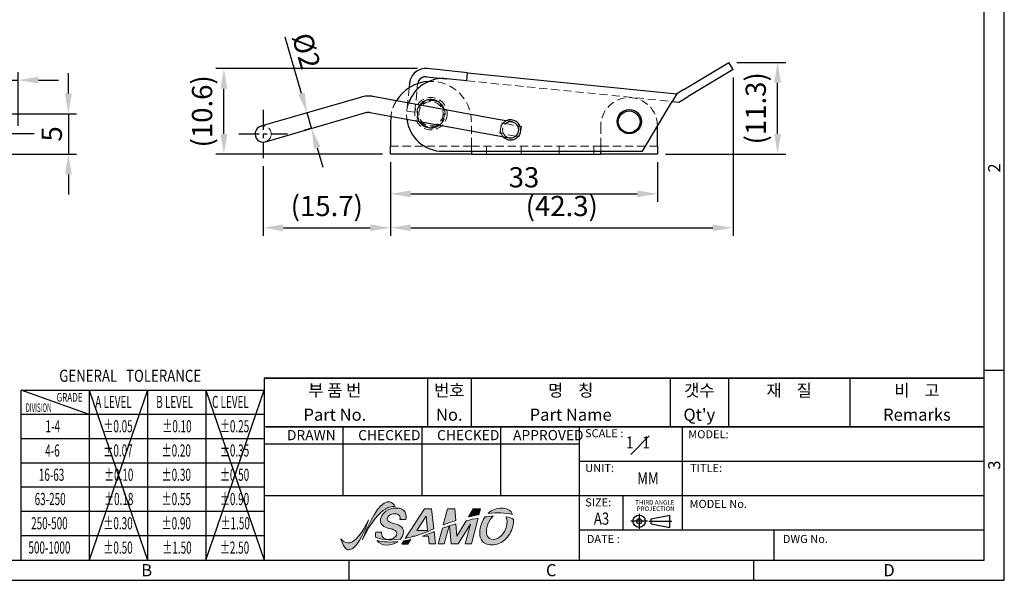
# Model space of a CAD drawing. Extents: x 118 to 485, y 36 to 293.
# Drawn here: x 241 to 485, y 36 to 174 of the extents above; entities that cross this region are included whole.
import ezdxf
from ezdxf.enums import TextEntityAlignment as Align

# ---------------------------------------------------------------- set-up
doc = ezdxf.new("R2010")
doc.units = 0
doc.header["$LTSCALE"] = 8
doc.header["$MEASUREMENT"] = 0
for name, pattern in [('AUSGEZOGEN', [0]), ('CENTER', [2, 1.25, -0.25, 0.25, -0.25]), ('CENTER2', [1.125, 0.75, -0.125, 0.125, -0.125]), ('HIDDEN', [0.375, 0.25, -0.125])]:
    doc.linetypes.add(name, pattern=pattern)
doc.layers.get('0').update_dxf_attribs({"linetype": 'CONTINUOUS'})
doc.layers.get('Defpoints').update_dxf_attribs({"linetype": 'CONTINUOUS'})
doc.layers.add('Center', color=1, linetype='CENTER')
for name, color, linetype, lineweight in [('Dim', 6, 'CONTINUOUS', 5), ('Hidden', 2, 'HIDDEN', 5), ('TXT', 7, 'CONTINUOUS', 15), ('레이어 1', 7, 'CONTINUOUS', 0)]:
    doc.layers.add(name, color=color, linetype=linetype, lineweight=lineweight)
doc.styles.get("Standard").update_dxf_attribs({"font": 'simplex.shx', "width": 0.8, "bigfont": 'fhg.shx'})
doc.styles.add('style1', font='simplex.shx', dxfattribs={"bigfont": 'whgtxt.shx'})
doc.styles.add('TXT', font='simplex.shx', dxfattribs={"bigfont": 'whgtxt.shx'})
doc.dimstyles.get("Standard").update_dxf_attribs({"dimtxt": 5, "dimasz": 5, "dimexe": 2, "dimexo": 2, "dimgap": 1.6, "dimtad": 1, "dimtoh": 1, "dimdec": 1, "dimdsep": 46, "dimtxsty": 'Standard', "dimcen": 0, "dimclrd": 6, "dimclre": 6, "dimadec": 1, "dimazin": 2, "dimtfac": 1, "dimtdec": 1, "dimtmove": 0, "dimatfit": 3, "dimfxl": 0, "dimtolj": 1, "dimtzin": 0, "dimarcsym": 0})

# ---------------------------------------------------------------- blocks, each defined once
blk = doc.blocks.new('Block_1')
at = {"layer": 'TXT'}
h = blk.add_hatch(color=253, dxfattribs=at)
h.dxf.hatch_style = 2
edge = h.paths.add_edge_path()
edge.add_spline(control_points=[(89.03, -153.11), (89.03, -153.11), (91.34, -146.85), (93.62, -144.67), (95.89, -142.49), (97.05, -144.73), (97.13, -144.95), (97.13, -144.95), (93.38, -143.76), (89.03, -153.11)], knot_values=[0, 0, 0, 0, 1, 1, 1, 2, 2, 2, 3, 3, 3, 3], degree=3, periodic=0)
h = blk.add_hatch(color=253, dxfattribs=at)
h.dxf.hatch_style = 2
edge = h.paths.add_edge_path()
edge.add_spline(control_points=[(83.67, -152.86), (83.67, -152.86), (84.47, -154.1), (85.88, -153.86), (87.29, -153.61), (88.99, -151.43), (90.53, -148.21), (90.53, -148.21), (88.2, -155.66), (85.69, -155.62), (85.69, -155.62), (84.49, -155.78), (83.67, -152.86)], knot_values=[0, 0, 0, 0, 1, 1, 1, 2, 2, 2, 3, 3, 3, 4, 4, 4, 4], degree=3, periodic=0)
for points, knots in [([(89.03, -153.11), (89.03, -153.11), (91.34, -146.85), (93.62, -144.67), (95.89, -142.49), (97.05, -144.73), (97.13, -144.95), (97.13, -144.95), (93.38, -143.76), (89.03, -153.11)], [0, 0, 0, 0, 1, 1, 1, 2, 2, 2, 3, 3, 3, 3]), ([(83.67, -152.86), (83.67, -152.86), (84.47, -154.1), (85.88, -153.86), (87.29, -153.61), (88.99, -151.43), (90.53, -148.21), (90.53, -148.21), (88.2, -155.66), (85.69, -155.62), (85.69, -155.62), (84.49, -155.78), (83.67, -152.86)], [0, 0, 0, 0, 1, 1, 1, 2, 2, 2, 3, 3, 3, 4, 4, 4, 4])]:
    blk.add_open_spline(points, degree=3, knots=knots, dxfattribs=at)
blk = doc.blocks.new('Block_2')
at = {"layer": 'TXT'}
h = blk.add_hatch(color=253, dxfattribs=at)
h.dxf.hatch_style = 2
edge = h.paths.add_edge_path()
edge.add_spline(control_points=[(112.36, -152.23), (112.36, -152.23), (112.13, -149.15), (112.13, -149.15), (111.63, -149.3), (111.1, -149.47), (110.56, -149.65), (110.56, -149.65), (110.97, -154.15), (110.97, -154.15), (110.97, -154.15), (112.72, -154.15), (112.72, -154.15), (112.72, -154.15), (115.73, -149.25), (115.73, -149.25), (115.73, -149.25), (114.44, -154.14), (114.44, -154.14), (114.44, -154.14), (115.94, -154.14), (115.94, -154.14), (115.94, -154.14), (117.61, -147.75), (117.61, -147.75), (116.7, -147.93), (115.71, -148.15), (114.63, -148.43), (114.63, -148.43), (112.36, -152.23), (112.36, -152.23)], knot_values=[0, 0, 0, 0, 1, 1, 1, 2, 2, 2, 3, 3, 3, 4, 4, 4, 5, 5, 5, 6, 6, 6, 7, 7, 7, 8, 8, 8, 9, 9, 9, 10, 10, 10, 10], degree=3, periodic=0)
h = blk.add_hatch(color=253, dxfattribs=at)
h.dxf.hatch_style = 2
edge = h.paths.add_edge_path()
edge.add_spline(control_points=[(124.55, -147.56), (124.82, -148.16), (124.83, -148.91), (124.59, -149.82), (124.35, -150.75), (123.93, -151.52), (123.35, -152.11), (122.76, -152.71), (122.1, -153.01), (121.37, -153.01), (120.62, -153.01), (120.12, -152.71), (119.85, -152.11), (119.59, -151.52), (119.58, -150.75), (119.83, -149.82), (120.07, -148.91), (120.48, -148.16), (121.05, -147.56), (121.15, -147.46), (121.26, -147.37), (121.37, -147.28), (120.75, -147.31), (120.07, -147.37), (119.33, -147.47), (118.83, -148.15), (118.46, -148.93), (118.23, -149.82), (117.87, -151.17), (117.95, -152.27), (118.44, -153.12), (118.94, -153.96), (119.79, -154.39), (121, -154.39), (122.22, -154.39), (123.29, -153.96), (124.23, -153.12), (125.17, -152.27), (125.82, -151.17), (126.18, -149.82), (126.35, -149.18), (126.42, -148.59), (126.39, -148.06), (125.96, -147.82), (125.34, -147.59), (124.48, -147.43), (124.5, -147.48), (124.53, -147.52), (124.55, -147.56)], knot_values=[0, 0, 0, 0, 1, 1, 1, 2, 2, 2, 3, 3, 3, 4, 4, 4, 5, 5, 5, 6, 6, 6, 7, 7, 7, 8, 8, 8, 9, 9, 9, 10, 10, 10, 11, 11, 11, 12, 12, 12, 13, 13, 13, 14, 14, 14, 15, 15, 15, 16, 16, 16, 16], degree=3, periodic=0)
h = blk.add_hatch(color=253, dxfattribs=at)
h.dxf.hatch_style = 2
edge = h.paths.add_edge_path()
edge.add_spline(control_points=[(107.76, -154.14), (107.76, -154.14), (109.25, -154.14), (109.25, -154.14), (109.25, -154.14), (110.42, -149.7), (110.42, -149.7), (109.89, -149.88), (109.34, -150.06), (108.78, -150.27), (108.78, -150.27), (107.76, -154.14), (107.76, -154.14)], knot_values=[0, 0, 0, 0, 1, 1, 1, 2, 2, 2, 3, 3, 3, 4, 4, 4, 4], degree=3, periodic=0)
h = blk.add_hatch(color=253, dxfattribs=at)
h.dxf.hatch_style = 2
edge = h.paths.add_edge_path()
edge.add_spline(control_points=[(92.65, -153.32), (92.66, -153.33), (92.67, -153.35), (92.68, -153.37), (93.14, -154.07), (93.92, -154.41), (95.02, -154.41), (96.03, -154.41), (96.9, -154.17), (97.61, -153.67), (97.65, -153.64), (97.7, -153.6), (97.74, -153.57), (96.01, -153.75), (94.25, -153.72), (92.65, -153.32)], knot_values=[0, 0, 0, 0, 1, 1, 1, 2, 2, 2, 3, 3, 3, 4, 4, 4, 5, 5, 5, 5], degree=3, periodic=0)
h = blk.add_hatch(color=253, dxfattribs=at)
h.dxf.hatch_style = 2
edge = h.paths.add_edge_path()
edge.add_spline(control_points=[(98.72, -154.16), (98.72, -154.16), (100.27, -154.16), (100.27, -154.16), (100.27, -154.16), (101.02, -152.99), (101.02, -152.99), (100.44, -153.13), (99.84, -153.26), (99.23, -153.36), (99.23, -153.36), (98.72, -154.16), (98.72, -154.16)], knot_values=[0, 0, 0, 0, 1, 1, 1, 2, 2, 2, 3, 3, 3, 4, 4, 4, 4], degree=3, periodic=0)
h = blk.add_hatch(color=253, dxfattribs=at)
h.dxf.hatch_style = 2
edge = h.paths.add_edge_path()
edge.add_spline(control_points=[(105.31, -152.19), (105.31, -152.19), (105.54, -154.15), (105.54, -154.15), (105.54, -154.15), (107.12, -154.15), (107.12, -154.15), (107.12, -154.15), (106.75, -151.09), (106.75, -151.09), (106.06, -151.38), (105.04, -151.79), (103.83, -152.19), (103.83, -152.19), (105.31, -152.19), (105.31, -152.19)], knot_values=[0, 0, 0, 0, 1, 1, 1, 2, 2, 2, 3, 3, 3, 4, 4, 4, 5, 5, 5, 5], degree=3, periodic=0)
for points, knots in [([(112.36, -152.23), (112.36, -152.23), (112.13, -149.15), (112.13, -149.15), (111.63, -149.3), (111.1, -149.47), (110.56, -149.65), (110.56, -149.65), (110.97, -154.15), (110.97, -154.15), (110.97, -154.15), (112.72, -154.15), (112.72, -154.15), (112.72, -154.15), (115.73, -149.25), (115.73, -149.25), (115.73, -149.25), (114.44, -154.14), (114.44, -154.14), (114.44, -154.14), (115.94, -154.14), (115.94, -154.14), (115.94, -154.14), (117.61, -147.75), (117.61, -147.75), (116.7, -147.93), (115.71, -148.15), (114.63, -148.43), (114.63, -148.43), (112.36, -152.23), (112.36, -152.23)], [0, 0, 0, 0, 1, 1, 1, 2, 2, 2, 3, 3, 3, 4, 4, 4, 5, 5, 5, 6, 6, 6, 7, 7, 7, 8, 8, 8, 9, 9, 9, 10, 10, 10, 10]), ([(124.55, -147.56), (124.82, -148.16), (124.83, -148.91), (124.59, -149.82), (124.35, -150.75), (123.93, -151.52), (123.35, -152.11), (122.76, -152.71), (122.1, -153.01), (121.37, -153.01), (120.62, -153.01), (120.12, -152.71), (119.85, -152.11), (119.59, -151.52), (119.58, -150.75), (119.83, -149.82), (120.07, -148.91), (120.48, -148.16), (121.05, -147.56), (121.15, -147.46), (121.26, -147.37), (121.37, -147.28), (120.75, -147.31), (120.07, -147.37), (119.33, -147.47), (118.83, -148.15), (118.46, -148.93), (118.23, -149.82), (117.87, -151.17), (117.95, -152.27), (118.44, -153.12), (118.94, -153.96), (119.79, -154.39), (121, -154.39), (122.22, -154.39), (123.29, -153.96), (124.23, -153.12), (125.17, -152.27), (125.82, -151.17), (126.18, -149.82), (126.35, -149.18), (126.42, -148.59), (126.39, -148.06), (125.96, -147.82), (125.34, -147.59), (124.48, -147.43), (124.5, -147.48), (124.53, -147.52), (124.55, -147.56)], [0, 0, 0, 0, 1, 1, 1, 2, 2, 2, 3, 3, 3, 4, 4, 4, 5, 5, 5, 6, 6, 6, 7, 7, 7, 8, 8, 8, 9, 9, 9, 10, 10, 10, 11, 11, 11, 12, 12, 12, 13, 13, 13, 14, 14, 14, 15, 15, 15, 16, 16, 16, 16]), ([(107.76, -154.14), (107.76, -154.14), (109.25, -154.14), (109.25, -154.14), (109.25, -154.14), (110.42, -149.7), (110.42, -149.7), (109.89, -149.88), (109.34, -150.06), (108.78, -150.27), (108.78, -150.27), (107.76, -154.14), (107.76, -154.14)], [0, 0, 0, 0, 1, 1, 1, 2, 2, 2, 3, 3, 3, 4, 4, 4, 4]), ([(92.65, -153.32), (92.66, -153.33), (92.67, -153.35), (92.68, -153.37), (93.14, -154.07), (93.92, -154.41), (95.02, -154.41), (96.03, -154.41), (96.9, -154.17), (97.61, -153.67), (97.65, -153.64), (97.7, -153.6), (97.74, -153.57), (96.01, -153.75), (94.25, -153.72), (92.65, -153.32)], [0, 0, 0, 0, 1, 1, 1, 2, 2, 2, 3, 3, 3, 4, 4, 4, 5, 5, 5, 5]), ([(98.72, -154.16), (98.72, -154.16), (100.27, -154.16), (100.27, -154.16), (100.27, -154.16), (101.02, -152.99), (101.02, -152.99), (100.44, -153.13), (99.84, -153.26), (99.23, -153.36), (99.23, -153.36), (98.72, -154.16), (98.72, -154.16)], [0, 0, 0, 0, 1, 1, 1, 2, 2, 2, 3, 3, 3, 4, 4, 4, 4]), ([(105.31, -152.19), (105.31, -152.19), (105.54, -154.15), (105.54, -154.15), (105.54, -154.15), (107.12, -154.15), (107.12, -154.15), (107.12, -154.15), (106.75, -151.09), (106.75, -151.09), (106.06, -151.38), (105.04, -151.79), (103.83, -152.19), (103.83, -152.19), (105.31, -152.19), (105.31, -152.19)], [0, 0, 0, 0, 1, 1, 1, 2, 2, 2, 3, 3, 3, 4, 4, 4, 5, 5, 5, 5])]:
    blk.add_open_spline(points, degree=3, knots=knots, dxfattribs=at)
blk = doc.blocks.new('Block_3')
at = {"layer": 'TXT'}
h = blk.add_hatch(color=253, dxfattribs=at)
h.dxf.hatch_style = 2
edge = h.paths.add_edge_path()
edge.add_spline(control_points=[(98.41, -152.96), (98.68, -152.65), (98.88, -152.31), (99.01, -151.96), (99.2, -151.42), (99.22, -150.95), (99.06, -150.56), (98.9, -150.16), (98.64, -149.86), (98.29, -149.65), (97.88, -149.41), (97.47, -149.24), (97.05, -149.14), (96.62, -149.04), (96.27, -148.94), (95.99, -148.83), (95.73, -148.72), (95.51, -148.58), (95.32, -148.41), (95.13, -148.24), (95.09, -148.01), (95.19, -147.71), (95.27, -147.46), (95.45, -147.22), (95.72, -147), (96, -146.78), (96.42, -146.66), (97, -146.66), (97.57, -146.66), (97.95, -146.81), (98.14, -147.11), (98.33, -147.4), (98.38, -147.74), (98.28, -148.13), (98.28, -148.13), (99.76, -148.13), (99.76, -148.13), (99.93, -147.62), (99.87, -147.02), (99.57, -146.31), (99.26, -145.61), (98.52, -145.26), (97.35, -145.26), (96.31, -145.26), (95.47, -145.51), (94.83, -146.02), (94.2, -146.54), (93.79, -147.06), (93.61, -147.61), (93.41, -148.19), (93.42, -148.68), (93.63, -149.07), (93.84, -149.46), (94.2, -149.76), (94.69, -149.98), (95.09, -150.17), (95.48, -150.3), (95.88, -150.37), (96.27, -150.43), (96.62, -150.57), (96.95, -150.76), (97.19, -150.88), (97.36, -151.04), (97.45, -151.25), (97.55, -151.45), (97.53, -151.69), (97.4, -151.97), (97.25, -152.28), (97, -152.53), (96.67, -152.72), (96.34, -152.91), (95.91, -153.01), (95.39, -153.01), (94.82, -153.01), (94.38, -152.83), (94.08, -152.48), (93.78, -152.13), (93.69, -151.71), (93.82, -151.22), (93.82, -151.22), (92.34, -151.22), (92.34, -151.22), (92.2, -151.66), (92.19, -152.1), (92.3, -152.52), (93.35, -152.9), (95.36, -153.36), (98.41, -152.96)], knot_values=[0, 0, 0, 0, 1, 1, 1, 2, 2, 2, 3, 3, 3, 4, 4, 4, 5, 5, 5, 6, 6, 6, 7, 7, 7, 8, 8, 8, 9, 9, 9, 10, 10, 10, 11, 11, 11, 12, 12, 12, 13, 13, 13, 14, 14, 14, 15, 15, 15, 16, 16, 16, 17, 17, 17, 18, 18, 18, 19, 19, 19, 20, 20, 20, 21, 21, 21, 22, 22, 22, 23, 23, 23, 24, 24, 24, 25, 25, 25, 26, 26, 26, 27, 27, 27, 28, 28, 28, 29, 29, 29, 29], degree=3, periodic=0)
h = blk.add_hatch(color=253, dxfattribs=at)
h.dxf.hatch_style = 2
edge = h.paths.add_edge_path()
edge.add_spline(control_points=[(104.74, -147.25), (104.74, -147.25), (105.14, -150.82), (105.14, -150.82), (105.14, -150.82), (102.43, -150.82), (102.43, -150.82), (102.43, -150.82), (104.74, -147.25), (104.74, -147.25)], knot_values=[0, 0, 0, 0, 1, 1, 1, 2, 2, 2, 3, 3, 3, 3], degree=3, periodic=0)
edge = h.paths.add_edge_path()
edge.add_spline(control_points=[(101.54, -152.19), (101.54, -152.19), (101.98, -152.19), (101.98, -152.19), (103.39, -151.77), (104.95, -151.2), (106.67, -150.41), (106.67, -150.41), (106.07, -145.48), (106.07, -145.48), (106.07, -145.48), (104.33, -145.48), (104.33, -145.48), (104.33, -145.48), (99.62, -152.76), (99.62, -152.76), (100.19, -152.65), (100.8, -152.51), (101.44, -152.34), (101.44, -152.34), (101.54, -152.19), (101.54, -152.19)], knot_values=[0, 0, 0, 0, 1, 1, 1, 2, 2, 2, 3, 3, 3, 4, 4, 4, 5, 5, 5, 6, 6, 6, 7, 7, 7, 7], degree=3, periodic=0)
h = blk.add_hatch(color=253, dxfattribs=at)
h.dxf.hatch_style = 2
edge = h.paths.add_edge_path()
edge.add_spline(control_points=[(111.85, -145.49), (111.85, -145.49), (110.04, -145.49), (110.04, -145.49), (110.04, -145.49), (109, -149.44), (109, -149.44), (109.82, -149.12), (110.87, -148.74), (112.07, -148.36), (112.07, -148.36), (111.85, -145.49), (111.85, -145.49)], knot_values=[0, 0, 0, 0, 1, 1, 1, 2, 2, 2, 3, 3, 3, 4, 4, 4, 4], degree=3, periodic=0)
h = blk.add_hatch(color=253, dxfattribs=at)
h.dxf.hatch_style = 2
edge = h.paths.add_edge_path()
edge.add_spline(control_points=[(118.2, -145.49), (118.2, -145.49), (116.39, -145.49), (116.39, -145.49), (116.39, -145.49), (115.21, -147.47), (115.21, -147.47), (116.06, -147.26), (116.94, -147.07), (117.83, -146.91), (117.83, -146.91), (118.2, -145.49), (118.2, -145.49)], knot_values=[0, 0, 0, 0, 1, 1, 1, 2, 2, 2, 3, 3, 3, 4, 4, 4, 4], degree=3, periodic=0)
h = blk.add_hatch(color=253, dxfattribs=at)
h.dxf.hatch_style = 2
edge = h.paths.add_edge_path()
edge.add_spline(control_points=[(126.14, -146.88), (126.09, -146.76), (126.03, -146.65), (125.97, -146.54), (125.47, -145.69), (124.62, -145.27), (123.41, -145.27), (122.2, -145.27), (121.12, -145.69), (120.18, -146.54), (120.16, -146.55), (120.15, -146.57), (120.13, -146.58), (122.25, -146.37), (124.33, -146.4), (126.14, -146.88)], knot_values=[0, 0, 0, 0, 1, 1, 1, 2, 2, 2, 3, 3, 3, 4, 4, 4, 5, 5, 5, 5], degree=3, periodic=0)
for points, knots in [([(98.41, -152.96), (98.68, -152.65), (98.88, -152.31), (99.01, -151.96), (99.2, -151.42), (99.22, -150.95), (99.06, -150.56), (98.9, -150.16), (98.64, -149.86), (98.29, -149.65), (97.88, -149.41), (97.47, -149.24), (97.05, -149.14), (96.62, -149.04), (96.27, -148.94), (95.99, -148.83), (95.73, -148.72), (95.51, -148.58), (95.32, -148.41), (95.13, -148.24), (95.09, -148.01), (95.19, -147.71), (95.27, -147.46), (95.45, -147.22), (95.72, -147), (96, -146.78), (96.42, -146.66), (97, -146.66), (97.57, -146.66), (97.95, -146.81), (98.14, -147.11), (98.33, -147.4), (98.38, -147.74), (98.28, -148.13), (98.28, -148.13), (99.76, -148.13), (99.76, -148.13), (99.93, -147.62), (99.87, -147.02), (99.57, -146.31), (99.26, -145.61), (98.52, -145.26), (97.35, -145.26), (96.31, -145.26), (95.47, -145.51), (94.83, -146.02), (94.2, -146.54), (93.79, -147.06), (93.61, -147.61), (93.41, -148.19), (93.42, -148.68), (93.63, -149.07), (93.84, -149.46), (94.2, -149.76), (94.69, -149.98), (95.09, -150.17), (95.48, -150.3), (95.88, -150.37), (96.27, -150.43), (96.62, -150.57), (96.95, -150.76), (97.19, -150.88), (97.36, -151.04), (97.45, -151.25), (97.55, -151.45), (97.53, -151.69), (97.4, -151.97), (97.25, -152.28), (97, -152.53), (96.67, -152.72), (96.34, -152.91), (95.91, -153.01), (95.39, -153.01), (94.82, -153.01), (94.38, -152.83), (94.08, -152.48), (93.78, -152.13), (93.69, -151.71), (93.82, -151.22), (93.82, -151.22), (92.34, -151.22), (92.34, -151.22), (92.2, -151.66), (92.19, -152.1), (92.3, -152.52), (93.35, -152.9), (95.36, -153.36), (98.41, -152.96)], [0, 0, 0, 0, 1, 1, 1, 2, 2, 2, 3, 3, 3, 4, 4, 4, 5, 5, 5, 6, 6, 6, 7, 7, 7, 8, 8, 8, 9, 9, 9, 10, 10, 10, 11, 11, 11, 12, 12, 12, 13, 13, 13, 14, 14, 14, 15, 15, 15, 16, 16, 16, 17, 17, 17, 18, 18, 18, 19, 19, 19, 20, 20, 20, 21, 21, 21, 22, 22, 22, 23, 23, 23, 24, 24, 24, 25, 25, 25, 26, 26, 26, 27, 27, 27, 28, 28, 28, 29, 29, 29, 29]), ([(101.54, -152.19), (101.54, -152.19), (101.98, -152.19), (101.98, -152.19), (103.39, -151.77), (104.95, -151.2), (106.67, -150.41), (106.67, -150.41), (106.07, -145.48), (106.07, -145.48), (106.07, -145.48), (104.33, -145.48), (104.33, -145.48), (104.33, -145.48), (99.62, -152.76), (99.62, -152.76), (100.19, -152.65), (100.8, -152.51), (101.44, -152.34), (101.44, -152.34), (101.54, -152.19), (101.54, -152.19)], [0, 0, 0, 0, 1, 1, 1, 2, 2, 2, 3, 3, 3, 4, 4, 4, 5, 5, 5, 6, 6, 6, 7, 7, 7, 7]), ([(111.85, -145.49), (111.85, -145.49), (110.04, -145.49), (110.04, -145.49), (110.04, -145.49), (109, -149.44), (109, -149.44), (109.82, -149.12), (110.87, -148.74), (112.07, -148.36), (112.07, -148.36), (111.85, -145.49), (111.85, -145.49)], [0, 0, 0, 0, 1, 1, 1, 2, 2, 2, 3, 3, 3, 4, 4, 4, 4]), ([(118.2, -145.49), (118.2, -145.49), (116.39, -145.49), (116.39, -145.49), (116.39, -145.49), (115.21, -147.47), (115.21, -147.47), (116.06, -147.26), (116.94, -147.07), (117.83, -146.91), (117.83, -146.91), (118.2, -145.49), (118.2, -145.49)], [0, 0, 0, 0, 1, 1, 1, 2, 2, 2, 3, 3, 3, 4, 4, 4, 4]), ([(126.14, -146.88), (126.09, -146.76), (126.03, -146.65), (125.97, -146.54), (125.47, -145.69), (124.62, -145.27), (123.41, -145.27), (122.2, -145.27), (121.12, -145.69), (120.18, -146.54), (120.16, -146.55), (120.15, -146.57), (120.13, -146.58), (122.25, -146.37), (124.33, -146.4), (126.14, -146.88)], [0, 0, 0, 0, 1, 1, 1, 2, 2, 2, 3, 3, 3, 4, 4, 4, 5, 5, 5, 5]), ([(104.74, -147.25), (104.74, -147.25), (105.14, -150.82), (105.14, -150.82), (105.14, -150.82), (102.43, -150.82), (102.43, -150.82), (102.43, -150.82), (104.74, -147.25), (104.74, -147.25)], [0, 0, 0, 0, 1, 1, 1, 2, 2, 2, 3, 3, 3, 3])]:
    blk.add_open_spline(points, degree=3, knots=knots, dxfattribs=at)
blk = doc.blocks.new('Block_0')
at = {"layer": 'TXT'}
for name in ['Block_1', 'Block_3', 'Block_2']:
    blk.add_blockref(name, (0, 0), dxfattribs=at)
blk = doc.blocks.new('*D67')
at = {"layer": 'Defpoints', "color": 0}
for p in [(333.07, 141.11), (399.07, 141.11), (399.07, 131.28)]:
    blk.add_point(p, dxfattribs=at)
at = {"layer": 'Dim', "color": 6, "lineweight": -2}
for p, q in [((333.07, 139.11), (333.07, 129.28)), ((399.07, 139.11), (399.07, 129.28)), ((338.07, 131.28), (394.07, 131.28))]:
    blk.add_line(p, q, dxfattribs=at)
at = {"layer": 'Dim', "color": 6}
for points in [[(338.07, 132.11), (338.07, 130.44), (333.07, 131.28)], [(394.07, 130.44), (394.07, 132.11), (399.07, 131.28)]]:
    blk.add_solid(points, dxfattribs=at)
at = {"layer": 'Dim', "color": 7, "insert": (366.07, 135.38), "char_height": 5, "attachment_point": 5}
blk.add_mtext('\\A1;33', dxfattribs=at)
blk = doc.blocks.new('*D68')
at = {"layer": 'Defpoints', "color": 0}
for p in [(417.75, 162.07), (333.07, 141.11), (417.75, 122.89)]:
    blk.add_point(p, dxfattribs=at)
at = {"layer": 'Dim', "color": 6, "lineweight": -2}
for p, q in [((417.75, 160.07), (417.75, 120.89)), ((333.07, 139.11), (333.07, 120.89)), ((338.07, 122.89), (412.75, 122.89))]:
    blk.add_line(p, q, dxfattribs=at)
at = {"layer": 'Dim', "color": 6}
for points in [[(338.07, 123.72), (338.07, 122.06), (333.07, 122.89)], [(412.75, 122.06), (412.75, 123.72), (417.75, 122.89)]]:
    blk.add_solid(points, dxfattribs=at)
at = {"layer": 'Dim', "color": 7, "insert": (375.41, 128.29), "char_height": 5, "attachment_point": 5}
blk.add_mtext('\\A1;(42.3)', dxfattribs=at)
blk = doc.blocks.new('*D69')
at = {"layer": 'Defpoints', "color": 0}
for p in [(301.59, 140.1), (333.07, 141.11), (333.07, 122.89)]:
    blk.add_point(p, dxfattribs=at)
at = {"layer": 'Dim', "color": 6, "lineweight": -2}
for p, q in [((333.07, 139.11), (333.07, 120.89)), ((301.59, 138.1), (301.59, 120.89)), ((306.59, 122.89), (328.07, 122.89))]:
    blk.add_line(p, q, dxfattribs=at)
at = {"layer": 'Dim', "color": 6}
for points in [[(306.59, 123.72), (306.59, 122.06), (301.59, 122.89)], [(328.07, 122.06), (328.07, 123.72), (333.07, 122.89)]]:
    blk.add_solid(points, dxfattribs=at)
at = {"layer": 'Dim', "color": 7, "insert": (317.33, 128.29), "char_height": 5, "attachment_point": 5}
blk.add_mtext('\\A1;(15.7)', dxfattribs=at)
blk = doc.blocks.new('*D70')
at = {"layer": 'Defpoints', "color": 0}
for p in [(416.72, 163.78), (428.76, 163.78), (399.07, 141.11)]:
    blk.add_point(p, dxfattribs=at)
at = {"layer": 'Dim', "color": 6, "lineweight": -2}
for p, q in [((418.72, 163.78), (430.76, 163.78)), ((428.76, 146.11), (428.76, 158.78)), ((401.07, 141.11), (430.76, 141.11))]:
    blk.add_line(p, q, dxfattribs=at)
at = {"layer": 'Dim', "color": 6}
for points in [[(429.59, 158.78), (427.93, 158.78), (428.76, 163.78)], [(427.93, 146.11), (429.59, 146.11), (428.76, 141.11)]]:
    blk.add_solid(points, dxfattribs=at)
at = {"layer": 'Dim', "color": 7, "insert": (423.36, 152.44), "char_height": 5, "attachment_point": 5, "rotation": 90}
blk.add_mtext('\\A1;(11.3)', dxfattribs=at)
blk = doc.blocks.new('*D71')
at = {"layer": 'Defpoints', "color": 0}
for p in [(291.9, 162.28), (341.78, 162.28), (333.07, 141.11)]:
    blk.add_point(p, dxfattribs=at)
at = {"layer": 'Dim', "color": 6, "lineweight": -2}
for p, q in [((339.78, 162.28), (289.9, 162.28)), ((291.9, 146.11), (291.9, 157.28)), ((331.07, 141.11), (289.9, 141.11))]:
    blk.add_line(p, q, dxfattribs=at)
at = {"layer": 'Dim', "color": 6}
for points in [[(292.74, 157.28), (291.07, 157.28), (291.9, 162.28)], [(291.07, 146.11), (292.74, 146.11), (291.9, 141.11)]]:
    blk.add_solid(points, dxfattribs=at)
at = {"layer": 'Dim', "color": 7, "insert": (286.5, 151.69), "char_height": 5, "attachment_point": 5, "rotation": 90}
blk.add_mtext('\\A1;(10.6)', dxfattribs=at)
blk = doc.blocks.new('*D74')
at = {"layer": 'Defpoints', "color": 0}
for p in [(236.03, 151.11), (236.03, 141.11), (253.45, 141.11)]:
    blk.add_point(p, dxfattribs=at)
at = {"layer": 'Dim', "color": 6, "lineweight": -2}
for p, q in [((253.45, 156.11), (253.45, 161.11)), ((238.03, 151.11), (255.45, 151.11)), ((253.45, 151.11), (253.45, 141.11)), ((238.03, 141.11), (255.45, 141.11)), ((253.45, 136.11), (253.45, 131.11))]:
    blk.add_line(p, q, dxfattribs=at)
at = {"layer": 'Dim', "color": 6}
for points in [[(252.61, 156.11), (254.28, 156.11), (253.45, 151.11)], [(254.28, 136.11), (252.61, 136.11), (253.45, 141.11)]]:
    blk.add_solid(points, dxfattribs=at)
at = {"layer": 'Dim', "color": 7, "insert": (249.35, 146.11), "char_height": 5, "attachment_point": 5, "rotation": 90}
blk.add_mtext('\\A1;5', dxfattribs=at)
blk = doc.blocks.new('*D75')
at = {"layer": 'Defpoints', "color": 0}
for p in [(241.03, 159.42), (229.03, 151.11), (241.03, 146.11)]:
    blk.add_point(p, dxfattribs=at)
at = {"layer": 'Dim', "color": 6, "lineweight": -2}
for p, q in [((229.03, 153.11), (229.03, 161.42)), ((241.03, 148.11), (241.03, 161.42)), ((224.03, 159.42), (219.03, 159.42)), ((229.03, 159.42), (241.03, 159.42)), ((246.03, 159.42), (251.03, 159.42))]:
    blk.add_line(p, q, dxfattribs=at)
at = {"layer": 'Dim', "color": 6}
for points in [[(224.03, 158.58), (224.03, 160.25), (229.03, 159.42)], [(246.03, 160.25), (246.03, 158.58), (241.03, 159.42)]]:
    blk.add_solid(points, dxfattribs=at)
at = {"layer": 'Dim', "color": 7, "insert": (235.03, 163.52), "char_height": 5, "attachment_point": 5}
blk.add_mtext('\\A1;6', dxfattribs=at)
blk = doc.blocks.new('*D82')
at = {"layer": 'Defpoints', "color": 0}
for p in [(312.45, 151.34), (314.06, 151.81), (315.17, 147.97)]:
    blk.add_point(p, dxfattribs=at)
at = {"layer": 'Dim', "color": 6, "lineweight": -2}
for p, q in [((311.05, 156.14), (307.01, 170.04)), ((312.14, 151.25), (310.53, 150.78)), ((313.56, 147.5), (312.45, 151.34)), ((313.25, 147.41), (311.64, 146.94)), ((314.96, 142.7), (316.35, 137.89))]:
    blk.add_line(p, q, dxfattribs=at)
at = {"layer": 'Dim', "color": 6}
for points in [[(310.25, 155.91), (311.85, 156.37), (312.45, 151.34)], [(315.76, 142.93), (314.16, 142.46), (313.56, 147.5)]]:
    blk.add_solid(points, dxfattribs=at)
at = {"layer": 'Dim', "color": 0, "insert": (312.27, 166.64), "char_height": 5, "attachment_point": 5, "rotation": 286.2024}
blk.add_mtext('\\A1;%%C2', dxfattribs=at)

msp = doc.modelspace()

# ---------------------------------------------------------------- linework, layer by layer
at = {"color": 3}
for p, q in [((484.81, 35.69), (484.81, 292.69)), ((479.81, 40.69), (479.81, 287.69)), ((479.81, 87.69), (484.81, 87.69)), ((301.81, 85.66), (479.81, 85.66)), ((479.81, 73.66), (301.81, 73.66)), ((122.81, 40.69), (479.81, 40.69)), ((322.81, 40.69), (322.81, 35.69)), ((422.81, 40.69), (422.81, 35.69)), ((117.81, 35.69), (484.81, 35.69))]:
    msp.add_line(p, q, dxfattribs=at)
for p, q in [((405.58, 157.06), (416.72, 163.78)), ((417.75, 162.07), (416.72, 163.78)), ((352.13, 161.25), (342.19, 162.26)), ((351.93, 159.26), (352.13, 161.25)), ((352.13, 161.25), (403.87, 156.03)), ((417.75, 162.07), (406.62, 155.35)), ((337.8, 158.68), (337.69, 157.54)), ((341.98, 160.27), (346.96, 159.76)), ((351.93, 159.26), (346.96, 159.76)), ((403.87, 156.03), (402.74, 154.13)), ((405.58, 157.06), (403.87, 156.03)), ((325.87, 155.24), (304.45, 149.01)), ((359.19, 149.8), (328.67, 155.38)), ((395.4, 141.81), (402.74, 154.13)), ((402.74, 154.13), (404.33, 153.97)), ((404.33, 153.97), (406.62, 155.35)), ((305.56, 145.17), (326.99, 151.4)), ((327.95, 151.45), (358.47, 145.86)), ((304.45, 149.01), (301.03, 148.02)), ((333.07, 149.11), (333.07, 143.11)), ((363.13, 149.08), (359.19, 149.8)), ((364.5, 148.12), (365.1, 148.01)), ((399.07, 143.11), (399.07, 147.97)), ((302.15, 144.18), (305.56, 145.17)), ((358.47, 145.86), (362.41, 145.14)), ((364.64, 145.45), (364.03, 145.56)), ((333.07, 141.11), (333.07, 143.11)), ((346.06, 141.81), (395.4, 141.81)), ((353.07, 141.81), (353.07, 141.11)), ((385.07, 141.11), (385.07, 141.81)), ((399.07, 143.11), (399.07, 141.11)), ((353.07, 141.11), (333.07, 141.11)), ((353.07, 141.11), (385.07, 141.11)), ((399.07, 141.11), (385.07, 141.11)), ((392.45, 66.82), (397.05, 71.42)), ((397.55, 50.93), (402.14, 51.81)), ((402.14, 48.75), (402.14, 51.81)), ((397.55, 49.63), (397.55, 50.93)), ((397.55, 49.63), (402.14, 48.75))]:
    msp.add_line(p, q)
at = {"color": 3, "linetype": 'AUSGEZOGEN'}
for p, q in [((301.81, 85.66), (301.81, 40.69)), ((241.81, 82.69), (301.81, 82.69)), ((241.81, 40.69), (241.81, 82.69)), ((258.61, 82.69), (258.61, 40.69)), ((301.81, 82.69), (301.81, 40.69)), ((301.81, 76.69), (241.81, 76.69)), ((301.81, 76.69), (241.81, 76.69)), ((302.31, 73.66), (479.81, 73.66)), ((379.81, 40.69), (379.81, 73.66))]:
    msp.add_line(p, q, dxfattribs=at)
at = {"color": 5}
for p, q in [((479.81, 85.66), (301.81, 85.66)), ((342.21, 85.66), (342.21, 73.66)), ((353.01, 85.66), (353.01, 73.66)), ((402.21, 85.66), (402.21, 73.66)), ((416.61, 85.66), (416.61, 73.66)), ((446.61, 85.66), (446.61, 73.66)), ((258.61, 76.69), (241.81, 82.69)), ((273.01, 82.69), (258.61, 40.69)), ((258.61, 82.69), (273.01, 40.69)), ((273.01, 82.69), (273.01, 40.69)), ((287.41, 82.69), (287.41, 40.69)), ((287.41, 82.69), (301.81, 40.69)), ((287.41, 40.69), (301.81, 82.69)), ((321.31, 73.66), (321.31, 56.66)), ((340.81, 73.66), (340.81, 56.66)), ((360.31, 56.66), (360.31, 73.66)), ((405.23, 48.16), (405.23, 73.66)), ((301.81, 70.69), (241.81, 70.69)), ((301.81, 69.41), (379.81, 69.41)), ((301.81, 64.69), (241.81, 64.69)), ((379.81, 65.16), (479.81, 65.16)), ((301.81, 58.69), (241.81, 58.69)), ((301.81, 56.66), (479.81, 56.66)), ((390.54, 56.66), (390.54, 48.16)), ((301.81, 52.69), (241.81, 52.69)), ((301.81, 46.69), (241.81, 46.69)), ((379.81, 48.16), (479.81, 48.16)), ((427.92, 40.69), (427.92, 48.16))]:
    msp.add_line(p, q, dxfattribs=at)
at = {"color": 1, "linetype": 'CENTER2'}
for p, q in [((394.53, 52.15), (394.53, 48.46)), ((396.57, 50.3), (392.5, 50.3)), ((396.92, 50.28), (402.65, 50.28))]:
    msp.add_line(p, q, dxfattribs=at)
at = {"flags": 128}
msp.add_lwpolyline([(333.17, 150.49), (333.12, 150.06), (333.07, 149.11)], dxfattribs=at)
for centre, radius in [((392.12, 149.17), 3), ((392.07, 149.11), 2.7), ((394.53, 50.3), 1.53), ((394.53, 50.3), 0.647)]:
    msp.add_circle(centre, radius)
for centre, radius, start, end in [((341.78, 158.28), 4, 84.2375, 174.2375), ((343.07, 149.11), 10, 93.0091, 148.6729), ((346.06, 150.81), 9, 84.2375, 160.8822), ((341.78, 158.28), 2, 84.2375, 171.7781), ((343.07, 151.11), 3.5, 86.8071, 142.2408), ((343.07, 151.11), 3.5, 17.0338, 86.8071), ((346.06, 150.81), 9, 186.629, 270), ((343.07, 151.11), 3.5, 212.6933, 306.5813), ((362.77, 147.11), 2.5, 354.2375, 116.5072), ((362.77, 147.11), 2, 259.6373, 79.6373), ((301.59, 146.1), 2, 106.2024, 286.2024), ((362.77, 147.11), 2.5, 222.7674, 354.2375)]:
    msp.add_arc(centre, radius, start, end)
for points, knots in [([(328.67, 155.38), (328.52, 155.4), (328.15, 155.46), (327.53, 155.49), (326.83, 155.45), (326.28, 155.35), (325.96, 155.26), (325.87, 155.24)], [0, 0, 0, 0, 0.156944, 0.404356, 0.651892, 0.899403, 1, 1, 1, 1]), ([(326.99, 151.4), (327.04, 151.41), (327.21, 151.46), (327.52, 151.49), (327.79, 151.47), (327.93, 151.45), (327.95, 151.45)], [0, 0, 0, 0, 0.157204, 0.562957, 0.944276, 1, 1, 1, 1])]:
    msp.add_open_spline(points, degree=3, knots=knots)
at = {"layer": 'Center', "ltscale": 0.5}
for p, q in [((301.59, 152.1), (301.59, 140.1)), ((295.59, 146.1), (307.59, 146.1))]:
    msp.add_line(p, q, dxfattribs=at)
at = {"layer": 'Center', "ltscale": 0.8}
msp.add_line((245.03, 146.11), (227.03, 146.11), dxfattribs=at)
at = {"layer": 'Hidden'}
for p, q in [((339.09, 151.51), (339.79, 158.48)), ((339.79, 158.48), (339.8, 158.56)), ((351.93, 159.26), (402.74, 154.13)), ((337.69, 157.54), (337.1, 151.71)), ((337.1, 151.71), (339.09, 151.51)), ((353.07, 143.11), (353.07, 149.11)), ((360.08, 146.28), (360.54, 148.84)), ((360.54, 148.84), (361.51, 148.66)), ((361.51, 148.66), (364.5, 148.12)), ((361.04, 146.11), (360.08, 146.28)), ((364.03, 145.56), (361.04, 146.11)), ((365.46, 147.94), (364.99, 145.38)), ((365.1, 148.01), (365.46, 147.94)), ((385.07, 148.11), (385.07, 143.11)), ((399.07, 147.97), (399.07, 148.11)), ((364.99, 145.38), (364.64, 145.45)), ((333.07, 143.11), (353.07, 143.11)), ((353.07, 143.11), (353.07, 141.81)), ((353.07, 143.11), (385.07, 143.11)), ((356.77, 143.11), (356.77, 141.11)), ((365.37, 141.11), (365.37, 143.11)), ((374.77, 143.11), (374.77, 141.11)), ((383.37, 141.11), (383.37, 143.11)), ((385.07, 141.81), (385.07, 143.11)), ((385.07, 143.11), (399.07, 143.11))]:
    msp.add_line(p, q, dxfattribs=at)
for radius in [4, 3.3, 3]:
    msp.add_circle((343.07, 151.11), radius, dxfattribs=at)
for centre, radius, start, end in [((343.07, 149.11), 10, 0, 93.0091), ((343.07, 149.11), 10, 148.6729, 172.0566), ((346.06, 150.81), 9, 160.8822, 186.629), ((392.07, 148.11), 7, 0, 180), ((343.07, 151.11), 3.5, 142.2408, 212.6933), ((343.07, 151.11), 3.5, 306.5813, 17.0338), ((362.77, 147.11), 2.5, 116.5072, 222.7674), ((362.77, 147.11), 2, 79.6373, 194.6949), ((301.59, 146.1), 2, 349.6373, 106.2024), ((362.77, 147.11), 2, 194.6949, 259.6373), ((301.59, 146.1), 2, 286.2024, 349.6373)]:
    msp.add_arc(centre, radius, start, end, dxfattribs=at)

# ---------------------------------------------------------------- block references
at = {"layer": '레이어 1'}
msp.add_blockref('Block_0', (237.12, 198.83), dxfattribs=at)

# ---------------------------------------------------------------- texts
at = {"color": 3, "style": 'style1'}
for s, p in [('2', (482.31, 137.69)), ('3', (482.31, 64.19))]:
    msp.add_text(s, height=3, rotation=90, dxfattribs=at).set_placement(p, align=Align.MIDDLE_CENTER)
at = {"color": 3, "linetype": 'AUSGEZOGEN', "style": 'TXT'}
for s, height, width, p in [('GENERAL   TOLERANCE', 3, 0.8, (251.19, 84.79)), ('GRADE', 2.14, 0.683721, (250.55, 79.88)), ('A LEVEL', 3, 0.6, (260.1, 78.32)), ('B LEVEL', 3, 0.6, (275.15, 78.32)), ('C LEVEL', 3, 0.6, (288.95, 78.32)), ('DIVISION', 2.142, 0.518571, (242.89, 77.3)), ('%%P0.05', 3, 0.6, (262.12, 72.3)), ('%%P0.10', 3, 0.6, (276.69, 72.3)), ('%%P0.25', 3, 0.6, (290.92, 72.3)), ('1-4', 3, 0.6, (247.81, 72.3)), ('4-6', 3, 0.6, (247.73, 66.3)), ('%%P0.07', 3, 0.6, (262.12, 66.3)), ('%%P0.20', 3, 0.6, (276.52, 66.3)), ('%%P0.35', 3, 0.6, (290.92, 66.3)), ('16-63', 3, 0.6, (246.14, 60.3)), ('%%P0.10', 3, 0.6, (262.29, 60.3)), ('%%P0.30', 3, 0.6, (276.52, 60.3)), ('%%P0.50', 3, 0.6, (290.92, 60.3)), ('63-250', 3, 0.6, (245.11, 54.3)), ('%%P0.18', 3, 0.6, (262.29, 54.3)), ('%%P0.55', 3, 0.6, (276.52, 54.3)), ('%%P0.90', 3, 0.6, (290.92, 54.3)), ('250-500', 3, 0.6, (244.25, 48.3)), ('%%P0.30', 3, 0.6, (262.12, 48.3)), ('%%P0.90', 3, 0.6, (276.52, 48.3)), ('%%P1.50', 3, 0.6, (291.09, 48.3)), ('500-1000', 3, 0.6, (243.57, 42.3)), ('%%P0.50', 3, 0.6, (262.12, 42.28)), ('%%P1.50', 3, 0.6, (276.69, 42.28)), ('%%P2.50', 3, 0.6, (290.92, 42.28))]:
    msp.add_text(s, height=height, dxfattribs=dict(at, width=width)).set_placement(p)
at = {"color": 3, "style": 'style1'}
for s, p in [('부 품 번', (319.32, 82.66)), ('번호', (347.61, 82.66)), ('명    칭', (377.61, 82.66)), ('갯수', (409.41, 82.66)), ('재    질', (431.61, 82.66)), ('비    고', (463.21, 82.66)), ('Part No.', (319.32, 76.66)), ('No.', (347.61, 76.66)), ('Part Name', (377.61, 76.66)), ("Qt'y", (409.41, 76.66)), ('Remarks', (463.21, 76.66)), ('B', (272.81, 38.19)), ('C', (372.81, 38.19)), ('D', (456.31, 38.19))]:
    msp.add_text(s, height=3, dxfattribs=at).set_placement(p, align=Align.MIDDLE_CENTER)
msp.add_text('SCALE : ', height=2, dxfattribs=at).set_placement((386.21, 70.45), align=Align.BOTTOM_CENTER)
for s, height, p in [('DRAWN', 2.5, (307.48, 70.35)), ('CHECKED', 2.5, (325.09, 70.35)), ('CHECKED', 2.5, (344.59, 70.35)), ('APPROVED', 2.5, (363.38, 70.35)), ('MODEL:', 2, (406.69, 70.82)), ('UNIT:', 2, (381.2, 62.47)), ('TITLE:', 2, (407.13, 62.47)), ('SIZE:', 2, (381.2, 53.97)), ('THIRD ANGLE', 1.12, (393.58, 54.4)), ('PROJECTION', 1.12, (393.95, 52.84)), ('MODEL No.', 2, (407, 53.59)), ('DATE :', 2, (381.59, 44.92)), ('DWG No.', 2, (430.06, 44.92))]:
    msp.add_text(s, height=height, dxfattribs=at).set_placement(p)
at = {"width": 0.8}
for s, p in [('1   1', (391.33, 68.3)), ('MM', (394.05, 59.39))]:
    msp.add_text(s, height=3, dxfattribs=at).set_placement(p)
msp.add_text('A3', height=3, dxfattribs=at).set_placement((385.24, 50.95), align=Align.MIDDLE_CENTER)

# ---------------------------------------------------------------- dimensions: what is measured, and where the dimension line sits
at = {"layer": 'Dim', "color": 7}
dim = msp.add_linear_dim(base=(312.45, 151.34), p1=(315.17, 147.97), p2=(314.06, 151.81), angle=106.2024, text='%%C<>', dimstyle='Standard', override={"dimtoh": 0, "dimlfac": 0.5, "dimtxsty": 'Standard'}, dxfattribs=at)
dim.commit()
dim.dimension.update_dxf_attribs({"geometry": '*D82', "text_midpoint": (312.27, 166.64)})
at = {"layer": 'Dim'}
for base, p1, p2, picture, middle in [((241.03, 159.42), (229.03, 151.11), (241.03, 146.11), '*D75', (235.03, 163.52)), ((399.07, 131.28), (333.07, 141.11), (399.07, 141.11), '*D67', (366.07, 135.38))]:
    dim = msp.add_linear_dim(base=base, p1=p1, p2=p2, dimstyle='Standard', override={"dimtoh": 0, "dimlfac": 0.5, "dimclrt": 7}, dxfattribs=at)
    dim.commit()
    dim.dimension.update_dxf_attribs({"geometry": picture, "text_midpoint": middle})
for base, p1, p2, picture, middle in [((428.76, 163.78), (399.07, 141.11), (416.72, 163.78), '*D70', (423.36, 152.44)), ((291.9, 162.28), (333.07, 141.11), (341.78, 162.28), '*D71', (286.5, 151.69))]:
    dim = msp.add_linear_dim(base=base, p1=p1, p2=p2, angle=90, text='(<>)', dimstyle='Standard', override={"dimtoh": 0, "dimdec": 1, "dimlfac": 0.5, "dimclrt": 7}, dxfattribs=at)
    dim.commit()
    dim.dimension.update_dxf_attribs({"geometry": picture, "text_midpoint": middle})
dim = msp.add_linear_dim(base=(253.45, 141.11), p1=(236.03, 151.11), p2=(236.03, 141.11), angle=90, dimstyle='Standard', override={"dimtoh": 0, "dimlfac": 0.5, "dimclrt": 7}, dxfattribs=at)
dim.commit()
dim.dimension.update_dxf_attribs({"geometry": '*D74', "text_midpoint": (249.35, 146.11)})
for base, p1, p2, picture, middle in [((417.75, 122.89), (333.07, 141.11), (417.75, 162.07), '*D68', (375.41, 128.29)), ((333.07, 122.89), (301.59, 140.1), (333.07, 141.11), '*D69', (317.33, 128.29))]:
    dim = msp.add_linear_dim(base=base, p1=p1, p2=p2, text='(<>)', dimstyle='Standard', override={"dimtoh": 0, "dimdec": 1, "dimlfac": 0.5, "dimclrt": 7}, dxfattribs=at)
    dim.commit()
    dim.dimension.update_dxf_attribs({"geometry": picture, "text_midpoint": middle})

doc.saveas('drawing.dxf')
